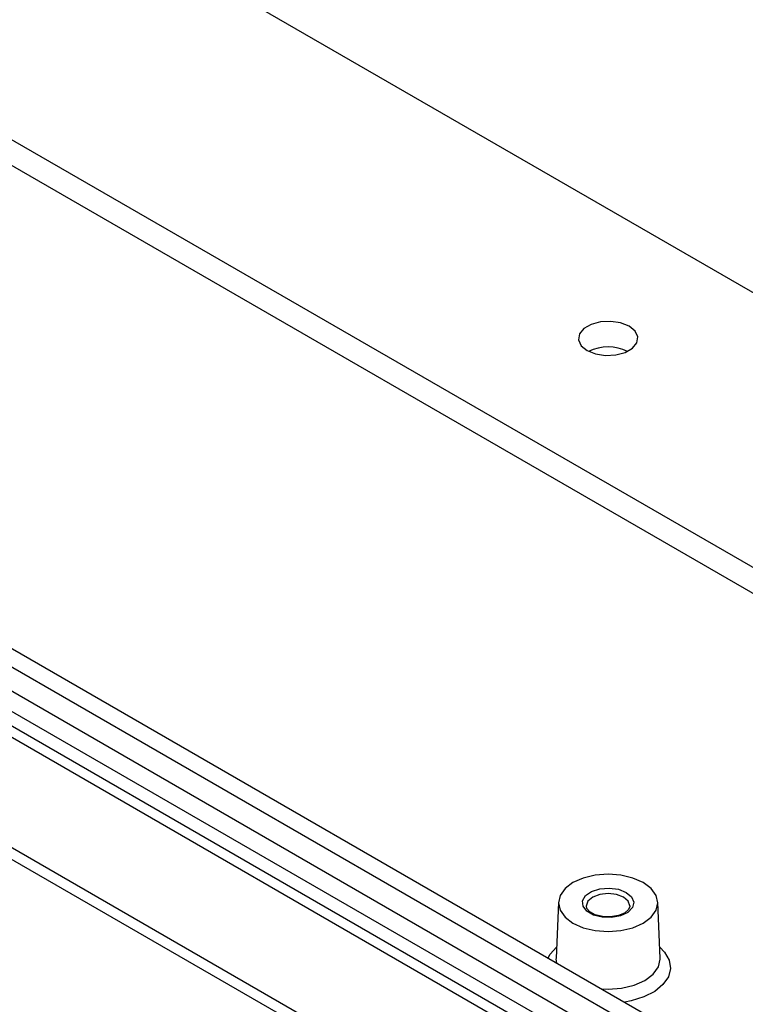
# Model space of a CAD drawing. Units: millimetres. Extents: x 0 to 841, y 0 to 594.
# Drawn here: x 327 to 351, y 395 to 428 of the extents above; entities that cross this region are included whole.
import ezdxf

# ---------------------------------------------------------------- set-up
doc = ezdxf.new("R2010")
doc.units = ezdxf.units.MM
doc.layers.add('SLD-0', color=179, linetype='Continuous')

msp = doc.modelspace()

# ---------------------------------------------------------------- linework, layer by layer
at = {"layer": 'SLD-0'}
for p, q in [((303.001, 446.75), (363.581, 411.778)), ((308.377, 434.385), (362.117, 403.361)), ((308.377, 433.514), (362.117, 402.49)), ((304.511, 419.48), (364.993, 384.565)), ((303.969, 419.167), (364.45, 384.252)), ((303.969, 418.35), (364.45, 383.435)), ((303.331, 418.039), (363.911, 383.067)), ((345.987, 417.713), (345.741, 417.571)), ((346.302, 417.798), (345.987, 417.713)), ((346.648, 417.815), (346.302, 417.798)), ((346.983, 417.764), (346.648, 417.815)), ((347.268, 417.649), (346.983, 417.764)), ((347.467, 417.484), (347.268, 417.649)), ((303.001, 417.358), (363.581, 382.386)), ((303.331, 417.549), (363.911, 382.577)), ((345.595, 417.39), (345.564, 417.19)), ((345.741, 417.571), (345.595, 417.39)), ((347.557, 417.291), (347.467, 417.484)), ((347.527, 417.091), (347.557, 417.291)), ((345.564, 417.19), (345.654, 416.996)), ((345.654, 416.996), (345.854, 416.832)), ((347.38, 416.909), (347.527, 417.091)), ((345.854, 416.832), (346.138, 416.717)), ((346.138, 416.717), (346.473, 416.665)), ((346.473, 416.665), (346.819, 416.683)), ((346.819, 416.683), (347.134, 416.767)), ((347.134, 416.767), (347.38, 416.909)), ((303.357, 413.436), (363.581, 378.67)), ((303.631, 412.882), (363.855, 378.116)), ((345.724, 399.062), (345.377, 398.909)), ((346.127, 399.159), (345.724, 399.062)), ((346.561, 399.192), (346.127, 399.159)), ((346.994, 399.159), (346.561, 399.192)), ((347.397, 399.062), (346.994, 399.159)), ((347.744, 398.909), (347.397, 399.062)), ((345.111, 398.709), (344.944, 398.476)), ((345.377, 398.909), (345.111, 398.709)), ((346.007, 398.611), (346.285, 398.7)), ((346.285, 398.7), (346.601, 398.725)), ((346.601, 398.725), (346.911, 398.683)), ((348.01, 398.709), (347.744, 398.909)), ((348.177, 398.476), (348.01, 398.709)), ((344.944, 398.476), (344.887, 398.226)), ((345.702, 398.295), (345.803, 398.469)), ((345.803, 398.469), (346.007, 398.611)), ((346.042, 398.416), (345.883, 398.279)), ((346.28, 398.508), (346.042, 398.416)), ((346.561, 398.54), (346.28, 398.508)), ((346.841, 398.508), (346.561, 398.54)), ((347.079, 398.416), (346.841, 398.508)), ((346.911, 398.683), (347.173, 398.579)), ((347.238, 398.279), (347.079, 398.416)), ((347.173, 398.579), (347.353, 398.428)), ((347.353, 398.428), (347.426, 398.249)), ((348.234, 398.226), (348.177, 398.476)), ((344.888, 398.249), (344.807, 396.355)), ((344.887, 398.226), (344.944, 397.976)), ((345.717, 398.111), (345.702, 398.295)), ((345.846, 397.943), (345.717, 398.111)), ((345.883, 398.279), (345.827, 398.117)), ((345.827, 398.117), (345.827, 398.114)), ((345.849, 398.034), (345.832, 398.114)), ((345.946, 397.924), (345.849, 398.034)), ((347.382, 398.067), (347.227, 397.906)), ((347.294, 398.125), (347.238, 398.279)), ((347.292, 398.094), (347.242, 397.989)), ((347.287, 398.123), (347.292, 398.094)), ((347.426, 398.249), (347.382, 398.067)), ((348.177, 397.976), (348.234, 398.226)), ((348.315, 396.355), (348.234, 398.249)), ((344.944, 397.976), (345.111, 397.743)), ((345.111, 397.743), (345.377, 397.542)), ((346.071, 397.813), (345.846, 397.943)), ((346.128, 397.825), (345.946, 397.924)), ((346.362, 397.739), (346.071, 397.813)), ((346.375, 397.763), (346.128, 397.825)), ((346.68, 397.73), (346.362, 397.739)), ((346.52, 397.757), (346.375, 397.763)), ((346.647, 397.753), (346.52, 397.757)), ((346.906, 397.796), (346.647, 397.753)), ((346.982, 397.789), (346.68, 397.73)), ((347.116, 397.884), (346.906, 397.796)), ((347.227, 397.906), (346.982, 397.789)), ((347.242, 397.989), (347.116, 397.884)), ((347.744, 397.542), (348.01, 397.743)), ((348.01, 397.743), (348.177, 397.976)), ((345.377, 397.542), (345.724, 397.389)), ((345.724, 397.389), (346.127, 397.292)), ((346.994, 397.292), (347.397, 397.389)), ((347.397, 397.389), (347.744, 397.542)), ((346.127, 397.292), (346.561, 397.26)), ((346.561, 397.26), (346.994, 397.292)), ((344.609, 396.496), (344.823, 396.729)), ((348.299, 396.729), (348.464, 396.561)), ((344.538, 396.373), (344.609, 396.496)), ((348.464, 396.561), (348.617, 396.293)), ((344.807, 396.355), (344.806, 396.33)), ((344.806, 396.33), (344.818, 396.211)), ((348.08, 395.824), (348.255, 396.068)), ((348.255, 396.068), (348.315, 396.33)), ((348.315, 396.33), (348.315, 396.355)), ((348.617, 396.293), (348.66, 396.013)), ((347.801, 395.614), (348.08, 395.824)), ((348.589, 395.734), (348.409, 395.473)), ((348.66, 396.013), (348.589, 395.734)), ((347.015, 395.352), (347.438, 395.453)), ((347.438, 395.453), (347.801, 395.614)), ((348.409, 395.473), (348.129, 395.242)), ((346.354, 395.324), (346.561, 395.317)), ((346.561, 395.317), (347.015, 395.352)), ((347.765, 395.055), (347.336, 394.922)), ((348.129, 395.242), (347.765, 395.055)), ((347.336, 394.922), (347.124, 394.88))]:
    msp.add_line(p, q, dxfattribs=at)
msp.add_arc((346.561, 415.416), 1.536, 64.7073, 115.2927, dxfattribs=at)

doc.saveas('drawing.dxf')
